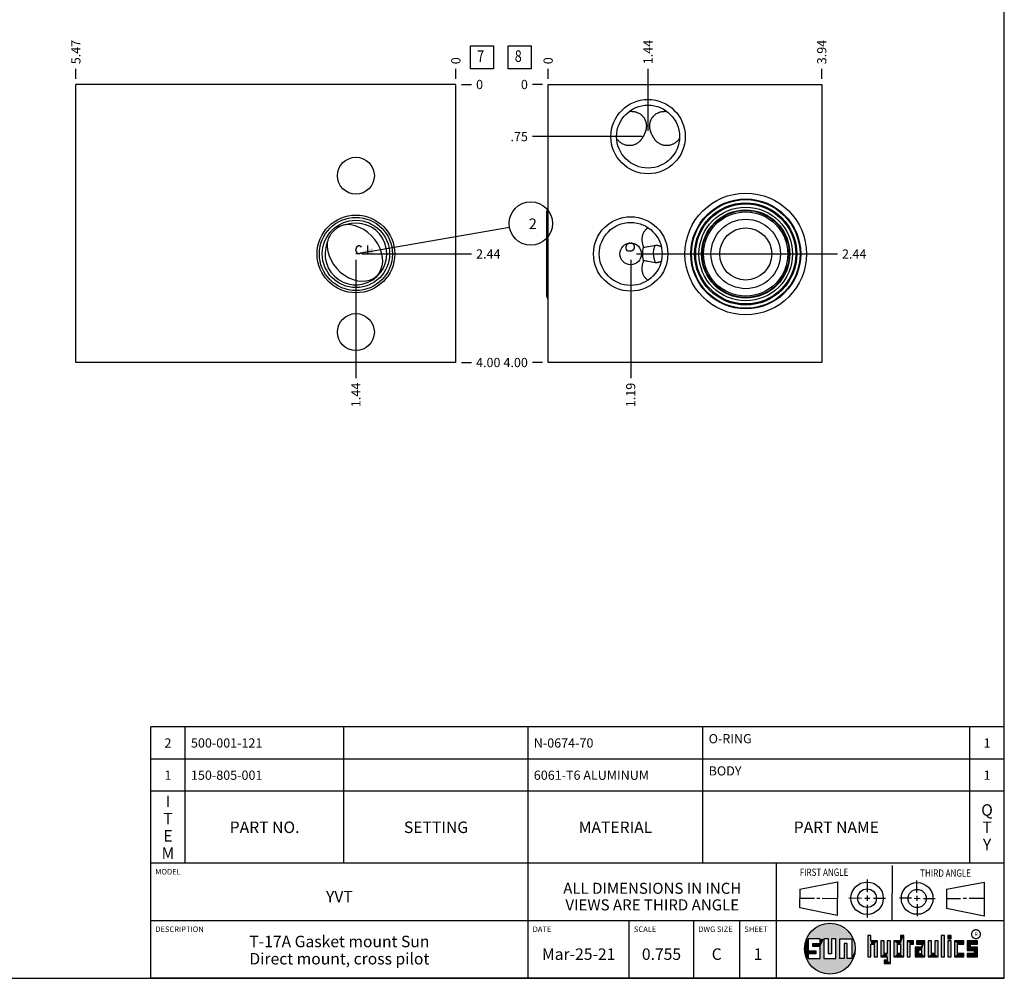
# Model space of a CAD drawing. Units: inches. Extents: x 0.3 to 21.7, y 0.3 to 16.7.
# Drawn here: x 11 to 21.7, y 0.3 to 10.7 of the extents above; entities that cross this region are included whole.
import ezdxf

# ---------------------------------------------------------------- set-up
doc = ezdxf.new("R2010")
doc.units = ezdxf.units.IN
doc.header["$LTSCALE"] = 1.21
doc.header["$MEASUREMENT"] = 0
doc.layers.get('0').update_dxf_attribs({"linetype": 'CONTINUOUS'})
doc.styles.get("Standard").update_dxf_attribs({"font": 'txt', "width": 0.8})
doc.styles.add('TEXTSTYLE_2', font='txt', dxfattribs={"width": 1.125})
doc.dimstyles.new('DIMSTYLE_1', dxfattribs={"dimtxt": 0.1, "dimasz": 0.1875, "dimexe": 0.125, "dimexo": 0.0625, "dimgap": 0.025, "dimtad": 0, "dimtih": 1, "dimtoh": 1, "dimlfac": 1.324659, "dimzin": 4, "dimdsep": 46, "dimtxsty": 'Standard', "dimblk": '_FILLED', "dimblk1": '_FILLED', "dimblk2": '_FILLED', "dimcen": 0.09, "dimadec": 0, "dimazin": 0, "dimtfac": 1, "dimtofl": 0, "dimtmove": 0, "dimatfit": 3, "dimldrblk": '_FILLED', "dimfxl": 1, "dimtolj": 1, "dimtzin": 4, "dimarcsym": 0})
doc.dimstyles.new('DIMSTYLE_2', dxfattribs={"dimtxt": 0.1, "dimasz": 0.1875, "dimexe": 0.125, "dimexo": 0.0625, "dimgap": 0.025, "dimtad": 0, "dimtih": 1, "dimtoh": 1, "dimdec": 0, "dimlfac": 1.324659, "dimzin": 4, "dimdsep": 46, "dimtxsty": 'Standard', "dimblk": '_FILLED', "dimblk1": '_FILLED', "dimblk2": '_FILLED', "dimcen": 0.09, "dimadec": 0, "dimazin": 0, "dimtfac": 1, "dimtdec": 0, "dimtofl": 0, "dimtmove": 0, "dimatfit": 3, "dimldrblk": '_FILLED', "dimfxl": 1, "dimtolj": 1, "dimtzin": 4, "dimarcsym": 0})
doc.dimstyles.get("Standard").update_dxf_attribs({"dimtxt": 0.1, "dimasz": 0.1875, "dimexe": 0.125, "dimexo": 0.0625, "dimgap": 0.09, "dimtad": 0, "dimtih": 1, "dimtoh": 1, "dimdec": 3, "dimzin": 4, "dimdsep": 46, "dimtxsty": 'Standard', "dimblk": '_FILLED', "dimblk1": '_FILLED', "dimblk2": '_FILLED', "dimcen": 0.09, "dimadec": 0, "dimazin": 0, "dimtp": 0.001, "dimtm": 0.001, "dimtfac": 1, "dimtdec": 3, "dimtofl": 0, "dimtmove": 0, "dimatfit": 3, "dimldrblk": '_FILLED', "dimfxl": 1, "dimtolj": 1, "dimtzin": 4, "dimarcsym": 0})

# ---------------------------------------------------------------- blocks, each defined once
blk = doc.blocks.new('SUN_FIRST_THIRD_ANGLE_BL0', base_point=(20.483, 1.228))
at = {"color": 7, "linetype": 'Continuous'}
for p, q in [((20.481, 1.528), (20.478, 0.929)), ((19.477, 1.271), (19.886, 1.35)), ((19.886, 1.35), (19.884, 0.984)), ((20.209, 1.375), (20.208, 1.237)), ((20.75, 1.233), (20.75, 1.363)), ((21.071, 1.269), (21.48, 1.344)), ((21.48, 1.344), (21.48, 0.977)), ((19.478, 1.065), (19.479, 1.271)), ((20.209, 1.201), (20.209, 1.142)), ((20.75, 1.198), (20.75, 1.142)), ((21.071, 1.269), (21.07, 1.061)), ((19.478, 1.172), (19.635, 1.171)), ((19.661, 1.171), (19.696, 1.171)), ((19.721, 1.17), (19.886, 1.169)), ((20.008, 1.174), (20.146, 1.173)), ((20.184, 1.172), (20.239, 1.171)), ((20.21, 1.1), (20.209, 0.963)), ((20.277, 1.171), (20.409, 1.17)), ((20.689, 1.17), (20.559, 1.17)), ((20.718, 1.17), (20.784, 1.167)), ((20.751, 1.105), (20.751, 0.975)), ((20.819, 1.168), (20.949, 1.168)), ((21.222, 1.165), (21.073, 1.165)), ((21.289, 1.168), (21.252, 1.168)), ((21.48, 1.168), (21.317, 1.168)), ((19.884, 0.984), (19.478, 1.065)), ((21.48, 0.977), (21.07, 1.061))]:
    blk.add_line(p, q, dxfattribs=at)
for centre, radius in [((20.208, 1.171), 0.176), ((20.752, 1.168), 0.172), ((20.208, 1.171), 0.101), ((20.752, 1.168), 0.0985)]:
    blk.add_circle(centre, radius, dxfattribs=at)
at = {"color": 2, "linetype": 'Continuous', "width": 0.8}
for s, p in [('FIRST ANGLE', (19.476, 1.413)), ('THIRD ANGLE', (20.785, 1.404))]:
    blk.add_text(s, height=0.08, dxfattribs=at).set_placement(p)
blk = doc.blocks.new('*D7')
at = {"color": 2, "linetype": 'Continuous'}
blk.add_line((11.61, 10.072), (11.61, 10.18), dxfattribs=at)
at = {"color": 2, "linetype": 'Continuous', "insert": (11.56, 10.23), "char_height": 0.1, "width": 0.32, "attachment_point": 1, "rotation": 90, "line_spacing_factor": 0.9}
blk.add_mtext('5.47', dxfattribs=at)
blk = doc.blocks.new('_FILLED')
at = {"color": 0, "linetype": 'ByBlock'}
blk.add_solid([(0, 0), (-1, 0.167), (-1, -0.167)], dxfattribs=at)
blk = doc.blocks.new('*D8')
at = {"color": 2, "linetype": 'Continuous'}
blk.add_line((15.739, 10.072), (15.739, 10.18), dxfattribs=at)
at = {"color": 2, "linetype": 'Continuous', "insert": (15.689, 10.23), "char_height": 0.1, "width": 0.08, "attachment_point": 1, "rotation": 90, "line_spacing_factor": 0.9}
blk.add_mtext('0', dxfattribs=at)
blk = doc.blocks.new('*D9')
at = {"color": 2, "linetype": 'Continuous'}
blk.add_line((15.801, 6.99), (15.909, 6.99), dxfattribs=at)
at = {"color": 2, "linetype": 'Continuous', "insert": (15.959, 7.04), "char_height": 0.1, "width": 0.32, "attachment_point": 1, "line_spacing_factor": 0.9}
blk.add_mtext('4.00', dxfattribs=at)
blk = doc.blocks.new('*D10')
at = {"color": 2, "linetype": 'Continuous'}
blk.add_line((15.801, 10.01), (15.909, 10.01), dxfattribs=at)
at = {"color": 2, "linetype": 'Continuous', "insert": (15.959, 10.06), "char_height": 0.1, "width": 0.08, "attachment_point": 1, "line_spacing_factor": 0.9}
blk.add_mtext('0', dxfattribs=at)
blk = doc.blocks.new('*D11')
at = {"color": 2, "linetype": 'Continuous'}
blk.add_line((14.653, 8.107), (14.653, 6.82), dxfattribs=at)
at = {"color": 2, "linetype": 'Continuous', "insert": (14.603, 6.77), "char_height": 0.1, "width": 0.32, "attachment_point": 3, "rotation": 90, "line_spacing_factor": 0.9}
blk.add_mtext('1.44', dxfattribs=at)
blk = doc.blocks.new('*D12')
at = {"color": 2, "linetype": 'Continuous'}
blk.add_line((14.716, 8.169), (15.909, 8.169), dxfattribs=at)
at = {"color": 2, "linetype": 'Continuous', "insert": (15.959, 8.219), "char_height": 0.1, "width": 0.32, "attachment_point": 1, "line_spacing_factor": 0.9}
blk.add_mtext('2.44', dxfattribs=at)
blk = doc.blocks.new('*D23')
at = {"color": 2, "linetype": 'Continuous'}
blk.add_line((19.715, 10.072), (19.715, 10.18), dxfattribs=at)
at = {"color": 2, "linetype": 'Continuous', "insert": (19.665, 10.23), "char_height": 0.1, "width": 0.32, "attachment_point": 1, "rotation": 90, "line_spacing_factor": 0.9}
blk.add_mtext('3.94', dxfattribs=at)
blk = doc.blocks.new('*D24')
at = {"color": 2, "linetype": 'Continuous'}
blk.add_line((16.742, 10.072), (16.742, 10.18), dxfattribs=at)
at = {"color": 2, "linetype": 'Continuous', "insert": (16.692, 10.23), "char_height": 0.1, "width": 0.08, "attachment_point": 1, "rotation": 90, "line_spacing_factor": 0.9}
blk.add_mtext('0', dxfattribs=at)
blk = doc.blocks.new('*D25')
at = {"color": 2, "linetype": 'Continuous'}
blk.add_line((16.68, 6.99), (16.572, 6.99), dxfattribs=at)
at = {"color": 2, "linetype": 'Continuous', "insert": (16.522, 7.04), "char_height": 0.1, "width": 0.32, "attachment_point": 3, "line_spacing_factor": 0.9}
blk.add_mtext('4.00', dxfattribs=at)
blk = doc.blocks.new('*D26')
at = {"color": 2, "linetype": 'Continuous'}
blk.add_line((16.68, 10.01), (16.572, 10.01), dxfattribs=at)
at = {"color": 2, "linetype": 'Continuous', "insert": (16.522, 10.06), "char_height": 0.1, "width": 0.08, "attachment_point": 3, "line_spacing_factor": 0.9}
blk.add_mtext('0', dxfattribs=at)
blk = doc.blocks.new('*D27')
at = {"color": 2, "linetype": 'Continuous'}
blk.add_line((17.828, 9.506), (17.828, 10.18), dxfattribs=at)
at = {"color": 2, "linetype": 'Continuous', "insert": (17.778, 10.23), "char_height": 0.1, "width": 0.32, "attachment_point": 1, "rotation": 90, "line_spacing_factor": 0.9}
blk.add_mtext('1.44', dxfattribs=at)
blk = doc.blocks.new('*D28')
at = {"color": 2, "linetype": 'Continuous'}
blk.add_line((17.765, 9.444), (16.572, 9.444), dxfattribs=at)
at = {"color": 2, "linetype": 'Continuous', "insert": (16.522, 9.494), "char_height": 0.1, "width": 0.24, "attachment_point": 3, "line_spacing_factor": 0.9}
blk.add_mtext('.75', dxfattribs=at)
blk = doc.blocks.new('*D29')
at = {"color": 2, "linetype": 'Continuous'}
blk.add_line((17.639, 8.107), (17.639, 6.82), dxfattribs=at)
at = {"color": 2, "linetype": 'Continuous', "insert": (17.589, 6.77), "char_height": 0.1, "width": 0.32, "attachment_point": 3, "rotation": 90, "line_spacing_factor": 0.9}
blk.add_mtext('1.19', dxfattribs=at)
blk = doc.blocks.new('*D30')
at = {"color": 2, "linetype": 'Continuous'}
blk.add_line((17.701, 8.169), (19.885, 8.169), dxfattribs=at)
at = {"color": 2, "linetype": 'Continuous', "insert": (19.935, 8.219), "char_height": 0.1, "width": 0.32, "attachment_point": 1, "line_spacing_factor": 0.9}
blk.add_mtext('2.44', dxfattribs=at)
blk = doc.blocks.new('*T42')
at = {"color": 2, "linetype": 'Continuous'}
for p, q in [((9.275, 1.481), (0, 1.481)), ((0, 0), (0, 1.481)), ((0.375, 0), (0.375, 1.481)), ((2.1, 0), (2.1, 1.481)), ((4.1, 0), (4.1, 1.481)), ((6, 0), (6, 1.481)), ((8.9, 0), (8.9, 1.481)), ((9.275, 0), (9.275, 1.481)), ((9.275, 1.131), (0, 1.131)), ((9.275, 0.781), (0, 0.781)), ((9.275, 0), (0, 0))]:
    blk.add_line(p, q, dxfattribs=at)
at = {"color": 2, "linetype": 'Continuous', "line_spacing_factor": 0.9}
for s, insert, char_height, width, attachment_point in [('O-RING', (6.0625, 1.402875), 0.1, 0.96, 1), ('2', (0.1875, 1.356), 0.1, 0.16, 2), ('500-001-121', (0.4375, 1.356), 0.1, 1.76, 1), ('N-0674-70', (4.1625, 1.356), 0.1, 1.44, 1), ('1', (9.0875, 1.356), 0.1, 0.16, 2), ('1', (0.1875, 1.006), 0.1, 0.16, 2), ('150-805-001', (0.4375, 1.006), 0.1, 1.76, 1), ('6061-T6 ALUMINUM', (4.1625, 1.006), 0.1, 2.56, 1), ('BODY', (6.0625, 1.052875), 0.1, 0.64, 1), ('1', (9.0875, 1.006), 0.1, 0.16, 2), ('I\\PT\\PE\\PM', (0.1875, 0.73425), 0.125, 0.2, 2), ('Q\\PT\\PY', (9.0875, 0.6405), 0.125, 0.2, 2), ('PART NO.', (1.2375, 0.453), 0.125, 1.6, 2), ('SETTING', (3.1, 0.453), 0.125, 1.4, 2), ('MATERIAL', (5.05, 0.453), 0.125, 1.6, 2), ('PART NAME', (7.45, 0.453), 0.125, 1.8, 2)]:
    blk.add_mtext(s, dxfattribs=dict(at, insert=insert, char_height=char_height, width=width, attachment_point=attachment_point))
blk = doc.blocks.new('*T43')
at = {"color": 2, "linetype": 'Continuous'}
for p, q in [((9.275, 1.25), (0, 1.25)), ((0, 0), (0, 1.25)), ((4.1, 0), (4.1, 1.25)), ((6.8, 0), (6.8, 1.25)), ((9.275, 0), (9.275, 1.25)), ((9.275, 0.625), (0, 0.625)), ((5.2, 0), (5.2, 0.625)), ((5.9, 0), (5.9, 0.625)), ((6.4, 0), (6.4, 0.625)), ((9.275, 0), (0, 0))]:
    blk.add_line(p, q, dxfattribs=at)
at = {"color": 2, "linetype": 'Continuous', "line_spacing_factor": 0.9}
for s, insert, char_height, width, attachment_point in [('MODEL', (0.05, 1.1875), 0.06, 0.48, 1), ('ALL DIMENSIONS IN INCH\\PVIEWS ARE THIRD ANGLE', (5.45, 1.0375), 0.12, 4.224, 2), ('YVT', (2.05, 0.95), 0.125, 0.6, 2), ('DESCRIPTION', (0.05, 0.5625), 0.06, 1.056, 1), ('DATE', (4.15, 0.5625), 0.06, 0.384, 1), ('SCALE', (5.25, 0.5625), 0.06, 0.48, 1), ('DWG SIZE', (5.95, 0.5625), 0.06, 0.768, 1), ('SHEET', (6.45, 0.5625), 0.06, 0.48, 1), ('T-17A Gasket mount Sun\\PDirect mount, cross pilot', (2.05, 0.4625), 0.125, 5, 2), ('Mar-25-21', (4.65, 0.325), 0.125, 1.8, 2), ('0.755', (5.55, 0.325), 0.125, 1, 2), ('C', (6.15, 0.325), 0.125, 0.2, 2), ('1', (6.6, 0.325), 0.125, 0.2, 2)]:
    blk.add_mtext(s, dxfattribs=dict(at, insert=insert, char_height=char_height, width=width, attachment_point=attachment_point))
blk = doc.blocks.new('SUN_FACENUMBER_BL3', base_point=(16.023, 10.306))
at = {"color": 2, "linetype": 'Continuous'}
for p, q in [((15.898, 10.431), (16.148, 10.431)), ((15.898, 10.181), (15.898, 10.431)), ((16.148, 10.431), (16.148, 10.181)), ((16.148, 10.181), (15.898, 10.181))]:
    blk.add_line(p, q, dxfattribs=at)
at = {"color": 2, "linetype": 'Continuous', "width": 0.8}
blk.add_text('7', height=0.125, dxfattribs=at).set_placement((15.971, 10.256))
blk = doc.blocks.new('SUN_NBOMBALLOON_BL4', base_point=(16.553, 8.5))
at = {"color": 2, "linetype": 'Continuous'}
blk.add_circle((16.553, 8.5), 0.236, dxfattribs=at)
at = {"color": 2, "linetype": 'Continuous', "insert": (16.532, 8.555), "char_height": 0.115, "width": 0.092, "attachment_point": 1, "line_spacing_factor": 0.9}
blk.add_mtext('2', dxfattribs=at)
blk = doc.blocks.new('SUN_FACENUMBER_BL7', base_point=(16.432, 10.306))
at = {"color": 2, "linetype": 'Continuous'}
for p, q in [((16.307, 10.431), (16.557, 10.431)), ((16.307, 10.181), (16.307, 10.431)), ((16.557, 10.431), (16.557, 10.181)), ((16.557, 10.181), (16.307, 10.181))]:
    blk.add_line(p, q, dxfattribs=at)
at = {"color": 2, "linetype": 'Continuous', "width": 0.8}
blk.add_text('8', height=0.125, dxfattribs=at).set_placement((16.38, 10.256))

msp = doc.modelspace()

# ---------------------------------------------------------------- linework, layer by layer
at = {"color": 7, "linetype": 'Continuous'}
for p, q in [((21.6988, 0.3013), (21.6988, 16.6988)), ((11.6104, 6.9902), (11.6104, 10.0098)), ((15.739, 10.0098), (11.6104, 10.0098)), ((15.739, 6.9902), (15.739, 10.0098)), ((16.742, 6.9902), (16.742, 10.0098)), ((16.742, 10.0098), (19.7149, 10.0098)), ((19.7149, 10.0098), (19.7149, 6.9902)), ((17.6219, 9.7168), (17.6222, 9.7169)), ((18.033, 9.7169), (18.0333, 9.7168)), ((17.4862, 9.4254), (17.4861, 9.4255)), ((18.1691, 9.4255), (18.169, 9.4254)), ((16.7284, 7.7085), (16.7284, 8.6302)), ((17.8296, 8.4532), (17.8294, 8.4531)), ((17.8282, 7.8848), (17.8283, 7.8847)), ((15.739, 6.9902), (11.6104, 6.9902)), ((19.7149, 6.9902), (16.742, 6.9902)), ((20.2499, 0.7664), (20.2144, 0.7664)), ((20.2144, 0.7664), (20.2144, 0.5342)), ((20.2499, 0.7075), (20.2499, 0.7664)), ((20.6064, 0.7664), (20.5709, 0.7664)), ((20.5709, 0.7664), (20.5709, 0.7075)), ((20.6064, 0.5342), (20.6064, 0.7664)), ((21.0499, 0.7664), (21.0144, 0.7664)), ((21.0144, 0.7664), (21.0144, 0.5342)), ((21.0499, 0.5342), (21.0499, 0.7664)), ((21.1209, 0.7664), (21.0854, 0.7664)), ((21.0854, 0.7664), (21.0854, 0.7309)), ((21.1209, 0.7309), (21.1209, 0.7664)), ((19.6996, 0.7282), (19.5686, 0.7282)), ((19.5686, 0.7282), (19.5686, 0.598)), ((19.6172, 0.6801), (19.6996, 0.6801)), ((19.6172, 0.6469), (19.6172, 0.6801)), ((19.6996, 0.6469), (19.6172, 0.6469)), ((19.6996, 0.6801), (19.6996, 0.7282)), ((19.6996, 0.517), (19.6996, 0.6469)), ((19.7867, 0.7282), (19.7382, 0.7282)), ((19.7382, 0.7282), (19.7382, 0.517)), ((19.7867, 0.5656), (19.7867, 0.7282)), ((19.8692, 0.7282), (19.8199, 0.7282)), ((19.8199, 0.7282), (19.8199, 0.5656)), ((19.8692, 0.517), (19.8692, 0.7282)), ((19.9097, 0.7282), (20.0407, 0.7282)), ((19.9097, 0.7282), (19.9097, 0.517)), ((19.9921, 0.6796), (19.9589, 0.6796)), ((19.9589, 0.6796), (19.9589, 0.517)), ((19.9921, 0.517), (19.9921, 0.6796)), ((20.0407, 0.7282), (20.0407, 0.517)), ((20.321, 0.7075), (20.2499, 0.7075)), ((20.2499, 0.672), (20.2855, 0.672)), ((20.2499, 0.5342), (20.2499, 0.672)), ((20.2855, 0.672), (20.2855, 0.5342)), ((20.321, 0.5342), (20.321, 0.7075)), ((20.392, 0.7075), (20.3565, 0.7075)), ((20.3565, 0.7075), (20.3565, 0.5342)), ((20.392, 0.5698), (20.392, 0.7075)), ((20.463, 0.7075), (20.4275, 0.7075)), ((20.4275, 0.7075), (20.4275, 0.5698)), ((20.463, 0.4638), (20.463, 0.7075)), ((20.5709, 0.7075), (20.4999, 0.7075)), ((20.4999, 0.7075), (20.4999, 0.5342)), ((20.5354, 0.672), (20.5709, 0.672)), ((20.5354, 0.672), (20.5354, 0.5698)), ((20.5709, 0.672), (20.5709, 0.5698)), ((20.713, 0.7075), (20.6419, 0.7075)), ((20.6419, 0.7075), (20.6419, 0.5342)), ((20.6775, 0.672), (20.713, 0.672)), ((20.6775, 0.5342), (20.6775, 0.672)), ((20.713, 0.672), (20.713, 0.7075)), ((20.8368, 0.7075), (20.746, 0.7075)), ((20.746, 0.7075), (20.746, 0.672)), ((20.746, 0.672), (20.8013, 0.672)), ((20.8013, 0.672), (20.8013, 0.6408)), ((20.8368, 0.5342), (20.8368, 0.7075)), ((20.9078, 0.7075), (20.8723, 0.7075)), ((20.8723, 0.7075), (20.8723, 0.5342)), ((20.9078, 0.5698), (20.9078, 0.7075)), ((20.9789, 0.7075), (20.9433, 0.7075)), ((20.9433, 0.7075), (20.9433, 0.5698)), ((20.9789, 0.5342), (20.9789, 0.7075)), ((21.0854, 0.7309), (21.1209, 0.7309)), ((21.1209, 0.7075), (21.0854, 0.7075)), ((21.0854, 0.7075), (21.0854, 0.5342)), ((21.1209, 0.5342), (21.1209, 0.7075)), ((21.2587, 0.7075), (21.1564, 0.7075)), ((21.1564, 0.7075), (21.1564, 0.5342)), ((21.1919, 0.672), (21.2587, 0.672)), ((21.1919, 0.5698), (21.1919, 0.672)), ((21.2587, 0.672), (21.2587, 0.7075)), ((21.4068, 0.7075), (21.2943, 0.7075)), ((21.2943, 0.7075), (21.2943, 0.6031)), ((21.3298, 0.672), (21.4068, 0.672)), ((21.3298, 0.6386), (21.3298, 0.672)), ((21.4068, 0.672), (21.4068, 0.7075)), ((19.5686, 0.598), (19.651, 0.598)), ((19.651, 0.5657), (19.5686, 0.5657)), ((19.5686, 0.5657), (19.5686, 0.517)), ((19.651, 0.598), (19.651, 0.5657)), ((19.8199, 0.5656), (19.7867, 0.5656)), ((20.4275, 0.5698), (20.392, 0.5698)), ((20.5709, 0.5698), (20.5354, 0.5698)), ((20.8013, 0.6408), (20.7303, 0.6408)), ((20.7303, 0.6408), (20.7303, 0.5342)), ((20.8013, 0.6053), (20.7658, 0.6053)), ((20.7658, 0.6053), (20.7658, 0.5698)), ((20.7658, 0.5698), (20.8013, 0.5698)), ((20.8013, 0.5698), (20.8013, 0.6053)), ((20.9433, 0.5698), (20.9078, 0.5698)), ((21.2587, 0.5698), (21.1919, 0.5698)), ((21.2587, 0.5342), (21.2587, 0.5698)), ((21.2943, 0.6031), (21.3712, 0.6031)), ((21.3712, 0.5698), (21.2943, 0.5698)), ((21.2943, 0.5698), (21.2943, 0.5342)), ((21.4068, 0.6386), (21.3298, 0.6386)), ((21.3712, 0.6031), (21.3712, 0.5698)), ((21.4068, 0.5342), (21.4068, 0.6386)), ((19.5686, 0.517), (19.6996, 0.517)), ((19.7382, 0.517), (19.8692, 0.517)), ((19.9589, 0.517), (19.9097, 0.517)), ((20.0407, 0.517), (19.9921, 0.517)), ((20.2144, 0.5342), (20.2499, 0.5342)), ((20.2855, 0.5342), (20.321, 0.5342)), ((20.3565, 0.5342), (20.4275, 0.5342)), ((20.4275, 0.4987), (20.3942, 0.4987)), ((20.3942, 0.4987), (20.3942, 0.4632)), ((20.3942, 0.4632), (20.463, 0.4638)), ((20.4275, 0.5342), (20.4275, 0.4987)), ((20.4999, 0.5342), (20.6064, 0.5342)), ((20.6419, 0.5342), (20.6775, 0.5342)), ((20.7303, 0.5342), (20.8368, 0.5342)), ((20.8723, 0.5342), (20.9789, 0.5342)), ((21.0144, 0.5342), (21.0499, 0.5342)), ((21.0854, 0.5342), (21.1209, 0.5342)), ((21.1564, 0.5342), (21.2587, 0.5342)), ((21.2943, 0.5342), (21.4068, 0.5342)), ((0.3013, 0.3013), (21.6988, 0.3013))]:
    msp.add_line(p, q, dxfattribs=at)
at = {"color": 4, "linetype": 'Continuous'}
for p, q in [((14.6591, 8.2373), (14.6704, 8.2524)), ((14.6704, 8.2524), (14.6817, 8.2599)), ((14.6817, 8.2599), (14.6931, 8.2599)), ((14.6931, 8.2599), (14.7044, 8.2524)), ((14.7044, 8.2524), (14.71, 8.2448)), ((14.778, 8.2599), (14.778, 8.1693)), ((14.6534, 8.2146), (14.6591, 8.2373)), ((14.6591, 8.192), (14.6534, 8.2146)), ((14.6704, 8.1769), (14.6591, 8.192)), ((14.6817, 8.1693), (14.6704, 8.1769)), ((14.6931, 8.1693), (14.6817, 8.1693)), ((14.7044, 8.1769), (14.6931, 8.1693)), ((14.71, 8.1844), (14.7044, 8.1769))]:
    msp.add_line(p, q, dxfattribs=at)
at = {"color": 2, "linetype": 'Continuous', "const_width": 0.0141}
msp.add_lwpolyline([(21.3428, 0.7802, 1), (21.439, 0.7802, 1)], format="xyb", close=True, dxfattribs=at)
at = {"color": 7, "linetype": 'Continuous'}
for centre, radius in [((17.8276, 9.4436), 0.4039), ((17.8276, 9.4436), 0.342), ((14.6534, 9.0194), 0.2004), ((18.889, 8.1693), 0.6605), ((18.889, 8.1693), 0.5972), ((18.889, 8.1693), 0.5903), ((18.889, 8.1693), 0.5549), ((18.889, 8.1693), 0.5435), ((18.889, 8.1693), 0.5084), ((14.6534, 8.1693), 0.422), ((14.6534, 8.1693), 0.3975), ((17.6389, 8.1693), 0.4039), ((18.889, 8.1693), 0.4794), ((18.889, 8.1693), 0.4726), ((18.889, 8.1693), 0.4575), ((14.6534, 8.1693), 0.3655), ((17.6389, 8.1693), 0.342), ((18.889, 8.1693), 0.3775), ((18.889, 8.1693), 0.2831), ((17.6389, 8.1693), 0.1178), ((14.6534, 7.3208), 0.2004), ((19.8037, 0.6226), 0.2758)]:
    msp.add_circle(centre, radius, dxfattribs=at)
for centre, radius, start, end in [((14.6534, 8.1693), 0.3352, 158.20545, 107.96139), ((17.637, 8.2418), 0.0455, 80.04372, 83.54727), ((16.8514, 14.2728), 6.101, 278.73985, 279.26711), ((15.7738, 20.8754), 12.791, 279.26843, 279.6024), ((16.8277, 1.9381), 6.2304, 80.73847, 81.22079), ((15.7271, -4.8006), 13.0583, 80.38679, 80.731)]:
    msp.add_arc(centre, radius, start, end, dxfattribs=at)
for centre, major_axis, ratio, start_param, end_param in [((16.7673, 8.6302), (0, 0.0389), 1, 0.709051, 1.5707963), ((14.6426, 8.1807), (-0.2347, 0.2517), 0.7547096, 0.5811369, 5.704246), ((16.7673, 7.7085), (-0.0389, 0), 1, 0, 0.8617454)]:
    msp.add_ellipse(centre, major_axis=major_axis, ratio=ratio, start_param=start_param, end_param=end_param, dxfattribs=at)
for points, knots in [([(17.6222, 9.7169), (17.6263, 9.7174), (17.6346, 9.7183), (17.6471, 9.7187), (17.6595, 9.7182), (17.6718, 9.7168), (17.6839, 9.7146), (17.6957, 9.7115), (17.7072, 9.7076), (17.7146, 9.7045), (17.7183, 9.7028)], [0, 0, 0, 0, 0.1274742, 0.2542861, 0.3804086, 0.5058185, 0.6304958, 0.7544251, 0.877595, 1, 1, 1, 1]), ([(17.7183, 9.7028), (17.7237, 9.7003), (17.7341, 9.6947), (17.7463, 9.6864), (17.7554, 9.6789), (17.7618, 9.6731), (17.7679, 9.6668), (17.7736, 9.6603), (17.7789, 9.6535), (17.7839, 9.6465), (17.7884, 9.6392), (17.7924, 9.6317), (17.7961, 9.624), (17.7993, 9.6161), (17.802, 9.6081), (17.8044, 9.6), (17.8062, 9.5918), (17.8077, 9.5834), (17.8087, 9.5751), (17.8092, 9.5666), (17.8094, 9.5582), (17.8091, 9.5497), (17.8083, 9.5412), (17.8072, 9.5327), (17.8057, 9.5242), (17.8037, 9.5157), (17.8014, 9.5072), (17.7987, 9.4987), (17.7956, 9.49), (17.7921, 9.4813), (17.7884, 9.4726), (17.7857, 9.4667), (17.7843, 9.4638)], [0, 0, 0, 0, 0.0638179, 0.1270454, 0.1584556, 0.1897268, 0.2208634, 0.2518706, 0.2827547, 0.3135226, 0.3441824, 0.3747429, 0.4052141, 0.4356071, 0.4659338, 0.4962079, 0.5264443, 0.5566599, 0.5868741, 0.617109, 0.6473912, 0.6777525, 0.7082317, 0.7388769, 0.7697487, 0.8009247, 0.8325036, 0.8646072, 0.8973708, 0.9309049, 0.9652002, 1, 1, 1, 1]), ([(17.8708, 9.4638), (17.8695, 9.4667), (17.8668, 9.4726), (17.8631, 9.4813), (17.8596, 9.49), (17.8565, 9.4987), (17.8538, 9.5072), (17.8515, 9.5157), (17.8495, 9.5242), (17.848, 9.5327), (17.8468, 9.5412), (17.8461, 9.5497), (17.8458, 9.5582), (17.8459, 9.5666), (17.8465, 9.5751), (17.8475, 9.5834), (17.8489, 9.5918), (17.8508, 9.6), (17.8531, 9.6081), (17.8559, 9.6161), (17.8591, 9.624), (17.8628, 9.6317), (17.8668, 9.6392), (17.8713, 9.6465), (17.8762, 9.6535), (17.8816, 9.6603), (17.8873, 9.6668), (17.8933, 9.6731), (17.8998, 9.6789), (17.9089, 9.6864), (17.9211, 9.6947), (17.9315, 9.7003), (17.9369, 9.7028)], [0, 0, 0, 0, 0.0348005, 0.0690964, 0.102631, 0.1353948, 0.1674983, 0.1990773, 0.2302532, 0.2611249, 0.2917699, 0.3222489, 0.35261, 0.382892, 0.4131265, 0.4433404, 0.4735558, 0.5037918, 0.5340656, 0.5643923, 0.5947851, 0.6252563, 0.6558169, 0.6864767, 0.7172447, 0.7481289, 0.7791362, 0.8102728, 0.8415441, 0.8729544, 0.936182, 1, 1, 1, 1]), ([(17.9369, 9.7028), (17.9405, 9.7045), (17.948, 9.7076), (17.9595, 9.7115), (17.9713, 9.7146), (17.9834, 9.7168), (17.9956, 9.7182), (18.0081, 9.7187), (18.0205, 9.7183), (18.0288, 9.7174), (18.033, 9.7169)], [0, 0, 0, 0, 0.122405, 0.2455749, 0.3695042, 0.4941815, 0.6195915, 0.7457139, 0.8725258, 1, 1, 1, 1]), ([(17.5588, 9.3607), (17.5551, 9.3624), (17.5479, 9.3661), (17.5376, 9.3724), (17.5276, 9.3795), (17.5181, 9.3873), (17.5092, 9.3959), (17.5008, 9.4051), (17.4931, 9.4149), (17.4884, 9.4218), (17.4862, 9.4254)], [0, 0, 0, 0, 0.1224033, 0.2455722, 0.369501, 0.4941783, 0.6195887, 0.7457118, 0.872525, 1, 1, 1, 1]), ([(17.7743, 9.4436), (17.773, 9.4411), (17.7702, 9.4361), (17.7659, 9.4289), (17.7614, 9.4219), (17.7567, 9.4152), (17.7519, 9.4087), (17.7468, 9.4026), (17.7415, 9.3967), (17.7359, 9.391), (17.7301, 9.3857), (17.7222, 9.379), (17.7116, 9.3713), (17.6981, 9.3633), (17.6839, 9.3567), (17.669, 9.3515), (17.6536, 9.3479), (17.6378, 9.3459), (17.6218, 9.3455), (17.6057, 9.3467), (17.5897, 9.3497), (17.5739, 9.3542), (17.5638, 9.3584), (17.5588, 9.3607)], [0, 0, 0, 0, 0.0335656, 0.0664311, 0.0987047, 0.1305036, 0.1619316, 0.1930738, 0.2239982, 0.2547592, 0.2854001, 0.3159565, 0.3769112, 0.4378252, 0.4988369, 0.5600543, 0.6215645, 0.6834403, 0.7457418, 0.8085171, 0.8718027, 0.9356249, 1, 1, 1, 1]), ([(17.7843, 9.4638), (17.7835, 9.462), (17.7819, 9.4586), (17.7786, 9.4519), (17.7761, 9.4469), (17.7743, 9.4436)], [0, 0, 0, 0, 0.2530714, 0.5047529, 1, 1, 1, 1]), ([(17.8809, 9.4436), (17.8791, 9.4469), (17.8766, 9.4519), (17.8733, 9.4586), (17.8716, 9.462), (17.8708, 9.4638)], [0, 0, 0, 0, 0.4952471, 0.7469285, 1, 1, 1, 1]), ([(18.0964, 9.3607), (18.0914, 9.3584), (18.0812, 9.3542), (18.0655, 9.3497), (18.0495, 9.3467), (18.0334, 9.3455), (18.0174, 9.3459), (18.0016, 9.3479), (17.9862, 9.3515), (17.9713, 9.3567), (17.9571, 9.3633), (17.9436, 9.3713), (17.933, 9.379), (17.925, 9.3857), (17.9193, 9.391), (17.9137, 9.3967), (17.9084, 9.4026), (17.9033, 9.4087), (17.8984, 9.4152), (17.8938, 9.4219), (17.8893, 9.4289), (17.885, 9.4361), (17.8822, 9.4411), (17.8809, 9.4436)], [0, 0, 0, 0, 0.0643752, 0.1281973, 0.1914829, 0.2542582, 0.3165598, 0.3784355, 0.4399457, 0.5011631, 0.5621747, 0.6230888, 0.6840435, 0.7145999, 0.7452408, 0.7760018, 0.8069262, 0.8380684, 0.8694964, 0.9012953, 0.9335689, 0.9664344, 1, 1, 1, 1]), ([(18.169, 9.4254), (18.1668, 9.4218), (18.1621, 9.4149), (18.1543, 9.4051), (18.146, 9.3959), (18.137, 9.3873), (18.1276, 9.3795), (18.1176, 9.3724), (18.1072, 9.3661), (18.1001, 9.3624), (18.0964, 9.3607)], [0, 0, 0, 0, 0.127475, 0.2542882, 0.3804113, 0.5058217, 0.630499, 0.7544278, 0.8775967, 1, 1, 1, 1]), ([(14.5501, 8.4882), (14.5439, 8.4874), (14.5315, 8.4851), (14.5133, 8.4804), (14.4954, 8.4743), (14.478, 8.4668), (14.4612, 8.4581), (14.4451, 8.448), (14.4298, 8.4368), (14.4202, 8.4285), (14.4155, 8.4242)], [0, 0, 0, 0, 0.1241261, 0.2485651, 0.3732983, 0.4982938, 0.6235123, 0.7489068, 0.8744214, 1, 1, 1, 1]), ([(17.8294, 8.4531), (17.8253, 8.4507), (17.8173, 8.4454), (17.8061, 8.4363), (17.7961, 8.4261), (17.7871, 8.415), (17.7794, 8.4031), (17.773, 8.3904), (17.7679, 8.377), (17.7642, 8.3631), (17.7618, 8.3488), (17.7608, 8.3341), (17.761, 8.3192), (17.7624, 8.304), (17.7649, 8.2887), (17.7685, 8.2733), (17.773, 8.2579), (17.7766, 8.2477), (17.7785, 8.2427)], [0, 0, 0, 0, 0.0609736, 0.1215036, 0.1816733, 0.2415891, 0.3013843, 0.3612169, 0.4212668, 0.4817305, 0.5428132, 0.6047189, 0.667636, 0.7317192, 0.7970637, 0.8636713, 0.9314123, 1, 1, 1, 1]), ([(14.4155, 8.4242), (14.4109, 8.4198), (14.4019, 8.4108), (14.3896, 8.3962), (14.3784, 8.3808), (14.3685, 8.3645), (14.3598, 8.3476), (14.3525, 8.3301), (14.3466, 8.3122), (14.3435, 8.3), (14.3422, 8.2938)], [0, 0, 0, 0, 0.1255763, 0.2510899, 0.3764842, 0.5017033, 0.6266995, 0.7514334, 0.8758731, 1, 1, 1, 1]), ([(17.5863, 8.2467), (17.5856, 8.2438), (17.5849, 8.2394), (17.5849, 8.2343), (17.5851, 8.2314), (17.5855, 8.2285), (17.5863, 8.225), (17.5876, 8.2217), (17.5888, 8.2191), (17.5898, 8.2173), (17.591, 8.2156), (17.5923, 8.2139), (17.5937, 8.2124), (17.5952, 8.211), (17.5969, 8.2097), (17.5986, 8.2085), (17.6004, 8.2074), (17.6029, 8.2061), (17.6062, 8.2048), (17.6104, 8.2037), (17.6148, 8.203), (17.6193, 8.2026), (17.6224, 8.2025), (17.6239, 8.2025)], [0, 0, 0, 0, 0.1282926, 0.1916243, 0.2230619, 0.2543339, 0.3163463, 0.3776948, 0.4081554, 0.4384811, 0.4686926, 0.4988173, 0.5288877, 0.5589421, 0.5890226, 0.6191736, 0.6494407, 0.6798681, 0.7413417, 0.8039221, 0.8678269, 0.9331824, 1, 1, 1, 1]), ([(17.6289, 8.2866), (17.6276, 8.2864), (17.625, 8.2859), (17.6212, 8.2847), (17.6175, 8.2833), (17.6128, 8.2811), (17.6073, 8.2776), (17.6013, 8.2726), (17.5962, 8.2669), (17.5918, 8.2606), (17.5885, 8.2539), (17.5869, 8.2491), (17.5863, 8.2467)], [0, 0, 0, 0, 0.0642493, 0.1283676, 0.1923227, 0.2560883, 0.3828733, 0.5086717, 0.6333829, 0.7569162, 0.8791679, 1, 1, 1, 1]), ([(17.6803, 8.2335), (17.6806, 8.2348), (17.6811, 8.2376), (17.6815, 8.2418), (17.6815, 8.246), (17.681, 8.2503), (17.6801, 8.2545), (17.6787, 8.2587), (17.677, 8.2628), (17.6748, 8.2667), (17.6722, 8.2703), (17.6692, 8.2738), (17.6659, 8.2769), (17.6622, 8.2797), (17.6582, 8.2821), (17.6547, 8.2838), (17.6518, 8.2849), (17.6488, 8.2858), (17.6464, 8.2864), (17.6449, 8.2866)], [0, 0, 0, 0, 0.0584596, 0.1173807, 0.1768069, 0.2367712, 0.2972978, 0.3584046, 0.4201041, 0.4824029, 0.5453005, 0.6087876, 0.6728436, 0.7374346, 0.8025121, 0.8680142, 0.9009112, 0.9338869, 1, 1, 1, 1]), ([(17.7702, 8.1693), (17.7702, 8.1725), (17.7702, 8.1788), (17.7706, 8.1883), (17.7712, 8.1977), (17.7721, 8.2069), (17.7732, 8.2161), (17.7751, 8.228), (17.777, 8.2369), (17.7785, 8.2427)], [0, 0, 0, 0, 0.1283176, 0.2562338, 0.3833857, 0.5094748, 0.6342838, 0.7576782, 1, 1, 1, 1]), ([(17.8856, 8.1693), (17.8856, 8.1776), (17.8865, 8.194), (17.8907, 8.2182), (17.8975, 8.2416), (17.9039, 8.2565), (17.9075, 8.2637)], [0, 0, 0, 0, 0.2525833, 0.5040963, 0.7535317, 1, 1, 1, 1]), ([(17.9075, 8.2637), (17.9097, 8.264), (17.9144, 8.2645), (17.9216, 8.2643), (17.9291, 8.2634), (17.9369, 8.2617), (17.9451, 8.2594), (17.9535, 8.2565), (17.9623, 8.253), (17.9682, 8.2505), (17.9712, 8.2492)], [0, 0, 0, 0, 0.1032193, 0.2113625, 0.3254668, 0.4462345, 0.5740526, 0.7090413, 0.8511089, 1, 1, 1, 1]), ([(17.6239, 8.2025), (17.6255, 8.2025), (17.6286, 8.2026), (17.6333, 8.2029), (17.638, 8.2033), (17.6426, 8.2039), (17.6472, 8.2047), (17.6516, 8.2057), (17.6559, 8.2071), (17.6599, 8.2087), (17.6636, 8.2107), (17.6671, 8.2131), (17.6703, 8.2158), (17.6731, 8.2188), (17.6755, 8.2221), (17.6775, 8.2257), (17.6791, 8.2295), (17.6799, 8.2321), (17.6803, 8.2335)], [0, 0, 0, 0, 0.0664421, 0.1337836, 0.2014701, 0.2688314, 0.3352521, 0.4003182, 0.4638688, 0.5259593, 0.5867906, 0.6466411, 0.7058118, 0.7645878, 0.8232162, 0.8818974, 0.9407867, 1, 1, 1, 1]), ([(17.7786, 8.0955), (17.7771, 8.1013), (17.7752, 8.1102), (17.7733, 8.1222), (17.7721, 8.1315), (17.7712, 8.1408), (17.7706, 8.1503), (17.7702, 8.1598), (17.7702, 8.1662), (17.7702, 8.1693)], [0, 0, 0, 0, 0.2422353, 0.3656066, 0.4904087, 0.6165077, 0.743685, 0.8716382, 1, 1, 1, 1]), ([(17.8856, 8.1693), (17.8856, 8.1652), (17.8858, 8.1569), (17.8869, 8.1445), (17.8887, 8.1323), (17.8911, 8.1201), (17.8943, 8.1082), (17.8981, 8.0966), (17.9026, 8.0853), (17.906, 8.078), (17.9078, 8.0744)], [0, 0, 0, 0, 0.1263771, 0.2526172, 0.3785855, 0.5041507, 0.6291876, 0.7535784, 0.8772149, 1, 1, 1, 1]), ([(17.7786, 8.0955), (17.7767, 8.0904), (17.7731, 8.0802), (17.7685, 8.0649), (17.7648, 8.0495), (17.7622, 8.0342), (17.7607, 8.0191), (17.7604, 8.0042), (17.7614, 7.9895), (17.7637, 7.9752), (17.7673, 7.9612), (17.7723, 7.9479), (17.7786, 7.9351), (17.7862, 7.9231), (17.795, 7.912), (17.805, 7.9018), (17.8161, 7.8926), (17.8241, 7.8872), (17.8282, 7.8848)], [0, 0, 0, 0, 0.0685865, 0.1363341, 0.2029552, 0.2683177, 0.3324206, 0.3953567, 0.4572784, 0.5183724, 0.5788418, 0.6388916, 0.6987183, 0.758502, 0.8184009, 0.8785491, 0.939054, 1, 1, 1, 1]), ([(17.9709, 8.0883), (17.9679, 8.0871), (17.9621, 8.0846), (17.9534, 8.0813), (17.9451, 8.0785), (17.937, 8.0762), (17.9292, 8.0746), (17.9218, 8.0737), (17.9146, 8.0735), (17.91, 8.074), (17.9078, 8.0744)], [0, 0, 0, 0, 0.1486646, 0.2905488, 0.4254147, 0.553185, 0.6739892, 0.788214, 0.8965482, 1, 1, 1, 1])]:
    msp.add_open_spline(points, degree=3, knots=knots, dxfattribs=at)
for points in [[(19.6565, 0.8558), (19.6851, 0.8716), (19.9368, 0.8641)], [(19.9368, 0.8641), (19.9645, 0.8467), (19.6565, 0.8558)], [(19.6851, 0.8716), (19.7154, 0.8839), (19.9073, 0.8782)], [(19.9073, 0.8782), (19.9368, 0.8641), (19.6851, 0.8716)], [(19.7154, 0.8839), (19.7469, 0.8925), (19.8764, 0.8887)], [(19.8764, 0.8887), (19.9073, 0.8782), (19.7154, 0.8839)], [(19.7469, 0.8925), (19.7792, 0.8973), (19.8444, 0.8954)], [(19.8444, 0.8954), (19.8764, 0.8887), (19.7469, 0.8925)], [(19.8119, 0.8983), (19.8444, 0.8954), (19.7792, 0.8973)], [(19.5513, 0.7338), (19.5662, 0.7629), (20.049, 0.7486)], [(19.5662, 0.7629), (19.5845, 0.79), (20.0324, 0.7767)], [(20.0324, 0.7767), (20.049, 0.7486), (19.5662, 0.7629)], [(19.5845, 0.79), (19.6058, 0.8147), (20.0126, 0.8027)], [(20.0126, 0.8027), (20.0324, 0.7767), (19.5845, 0.79)], [(19.6058, 0.8147), (19.6299, 0.8368), (19.9898, 0.8261)], [(19.9898, 0.8261), (20.0126, 0.8027), (19.6058, 0.8147)], [(19.6299, 0.8368), (19.6565, 0.8558), (19.9645, 0.8467)], [(19.9645, 0.8467), (19.9898, 0.8261), (19.6299, 0.8368)], [(20.2499, 0.7075), (20.2144, 0.5342), (20.2499, 0.7664)], [(20.2144, 0.5342), (20.2144, 0.7664), (20.2499, 0.7664)], [(20.5709, 0.7075), (20.5709, 0.7664), (20.6064, 0.7664)], [(20.5709, 0.7075), (20.6064, 0.7664), (20.5709, 0.672)], [(20.5709, 0.672), (20.6064, 0.7664), (20.5709, 0.5698)], [(20.6064, 0.7664), (20.6064, 0.5342), (20.5709, 0.5698)], [(21.0144, 0.5342), (21.0144, 0.7664), (21.0499, 0.7664)], [(21.0499, 0.7664), (21.0499, 0.5342), (21.0144, 0.5342)], [(21.0854, 0.7309), (21.0854, 0.7664), (21.1209, 0.7664)], [(21.1209, 0.7664), (21.1209, 0.7309), (21.0854, 0.7309)], [(19.5323, 0.6714), (19.5686, 0.7282), (19.5284, 0.639)], [(19.5284, 0.639), (19.5686, 0.7282), (19.5284, 0.6063)], [(19.5686, 0.7282), (19.5686, 0.598), (19.5284, 0.6063)], [(19.5399, 0.7032), (19.5686, 0.7282), (19.5323, 0.6714)], [(19.5399, 0.7032), (19.5513, 0.7338), (19.5686, 0.7282)], [(19.5513, 0.7338), (20.049, 0.7486), (19.5686, 0.7282)], [(19.5686, 0.7282), (20.049, 0.7486), (19.6996, 0.7282)], [(19.6172, 0.6469), (19.6172, 0.6801), (19.6996, 0.6801)], [(19.6172, 0.6469), (19.6996, 0.6801), (19.6996, 0.6469)], [(19.6996, 0.7282), (20.049, 0.7486), (19.7382, 0.7282)], [(19.6996, 0.6801), (19.6996, 0.7282), (19.7382, 0.7282)], [(19.6996, 0.6801), (19.7382, 0.7282), (19.6996, 0.6469)], [(19.6996, 0.6469), (19.7382, 0.7282), (19.6996, 0.517)], [(19.7382, 0.7282), (19.7382, 0.517), (19.6996, 0.517)], [(19.7382, 0.7282), (20.049, 0.7486), (19.7867, 0.7282)], [(19.7867, 0.7282), (20.049, 0.7486), (19.8199, 0.7282)], [(19.7867, 0.5656), (19.7867, 0.7282), (19.8199, 0.7282)], [(19.8199, 0.7282), (19.8199, 0.5656), (19.7867, 0.5656)], [(19.8199, 0.7282), (20.049, 0.7486), (19.8692, 0.7282)], [(19.8692, 0.7282), (20.049, 0.7486), (19.9097, 0.7282)], [(19.8692, 0.517), (19.8692, 0.7282), (19.9097, 0.7282)], [(19.9097, 0.7282), (19.9097, 0.517), (19.8692, 0.517)], [(19.9097, 0.7282), (20.049, 0.7486), (20.0407, 0.7282)], [(19.9589, 0.517), (19.9589, 0.6796), (19.9921, 0.6796)], [(19.9921, 0.6796), (19.9921, 0.517), (19.9589, 0.517)], [(20.049, 0.7486), (20.0622, 0.7187), (20.0407, 0.7282)], [(20.0407, 0.517), (20.0407, 0.7282), (20.0622, 0.7187)], [(20.0717, 0.6874), (20.0407, 0.517), (20.0622, 0.7187)], [(20.0775, 0.6553), (20.0407, 0.517), (20.0717, 0.6874)], [(20.0795, 0.6226), (20.0407, 0.517), (20.0775, 0.6553)], [(20.2499, 0.672), (20.2144, 0.5342), (20.2499, 0.7075)], [(20.2499, 0.672), (20.2499, 0.5342), (20.2144, 0.5342)], [(20.321, 0.7075), (20.2499, 0.672), (20.2499, 0.7075)], [(20.2499, 0.672), (20.321, 0.7075), (20.2855, 0.672)], [(20.2855, 0.672), (20.321, 0.7075), (20.2855, 0.5342)], [(20.321, 0.7075), (20.321, 0.5342), (20.2855, 0.5342)], [(20.392, 0.5698), (20.3565, 0.5342), (20.392, 0.7075)], [(20.3565, 0.5342), (20.3565, 0.7075), (20.392, 0.7075)], [(20.4275, 0.5698), (20.4275, 0.7075), (20.463, 0.7075)], [(20.4275, 0.5698), (20.463, 0.7075), (20.4275, 0.5342)], [(20.4275, 0.5342), (20.463, 0.7075), (20.4275, 0.4987)], [(20.463, 0.7075), (20.463, 0.4638), (20.4275, 0.4987)], [(20.5709, 0.7075), (20.5354, 0.672), (20.4999, 0.7075)], [(20.4999, 0.5342), (20.4999, 0.7075), (20.5354, 0.672)], [(20.5354, 0.5698), (20.4999, 0.5342), (20.5354, 0.672)], [(20.5354, 0.672), (20.5709, 0.7075), (20.5709, 0.672)], [(20.713, 0.7075), (20.6775, 0.672), (20.6419, 0.7075)], [(20.6419, 0.5342), (20.6419, 0.7075), (20.6775, 0.672)], [(20.6775, 0.672), (20.6775, 0.5342), (20.6419, 0.5342)], [(20.713, 0.7075), (20.713, 0.672), (20.6775, 0.672)], [(20.746, 0.672), (20.746, 0.7075), (20.8368, 0.7075)], [(20.746, 0.672), (20.8368, 0.7075), (20.8013, 0.672)], [(20.8013, 0.672), (20.8368, 0.7075), (20.8013, 0.6408)], [(20.8013, 0.6408), (20.8368, 0.7075), (20.8013, 0.6053)], [(20.8013, 0.6053), (20.8368, 0.7075), (20.8013, 0.5698)], [(20.8368, 0.7075), (20.8368, 0.5342), (20.8013, 0.5698)], [(20.9078, 0.5698), (20.8723, 0.5342), (20.9078, 0.7075)], [(20.8723, 0.5342), (20.8723, 0.7075), (20.9078, 0.7075)], [(20.9433, 0.5698), (20.9433, 0.7075), (20.9789, 0.7075)], [(20.9789, 0.7075), (20.9789, 0.5342), (20.9433, 0.5698)], [(21.0854, 0.5342), (21.0854, 0.7075), (21.1209, 0.7075)], [(21.1209, 0.7075), (21.1209, 0.5342), (21.0854, 0.5342)], [(21.2587, 0.7075), (21.1919, 0.672), (21.1564, 0.7075)], [(21.1564, 0.5342), (21.1564, 0.7075), (21.1919, 0.672)], [(21.1919, 0.5698), (21.1564, 0.5342), (21.1919, 0.672)], [(21.2587, 0.7075), (21.2587, 0.672), (21.1919, 0.672)], [(21.4068, 0.7075), (21.3298, 0.672), (21.2943, 0.7075)], [(21.2943, 0.6031), (21.2943, 0.7075), (21.3298, 0.672)], [(21.3298, 0.6386), (21.2943, 0.6031), (21.3298, 0.672)], [(21.4068, 0.7075), (21.4068, 0.672), (21.3298, 0.672)], [(19.5323, 0.5739), (19.5284, 0.6063), (19.5686, 0.598)], [(19.651, 0.598), (19.5323, 0.5739), (19.5686, 0.598)], [(19.5323, 0.5739), (19.651, 0.598), (19.5686, 0.5657)], [(19.5399, 0.5421), (19.5323, 0.5739), (19.5686, 0.5657)], [(19.5686, 0.5657), (19.5686, 0.517), (19.5399, 0.5421)], [(19.5513, 0.5115), (19.5399, 0.5421), (19.5686, 0.517)], [(19.651, 0.598), (19.651, 0.5657), (19.5686, 0.5657)], [(20.0775, 0.59), (20.0407, 0.517), (20.0795, 0.6226)], [(20.0717, 0.5579), (20.0407, 0.517), (20.0775, 0.59)], [(20.0622, 0.5266), (20.0407, 0.517), (20.0717, 0.5579)], [(20.4275, 0.5698), (20.3565, 0.5342), (20.392, 0.5698)], [(20.3565, 0.5342), (20.4275, 0.5698), (20.4275, 0.5342)], [(20.5709, 0.5698), (20.4999, 0.5342), (20.5354, 0.5698)], [(20.4999, 0.5342), (20.5709, 0.5698), (20.6064, 0.5342)], [(20.8013, 0.6408), (20.7658, 0.6053), (20.7303, 0.6408)], [(20.7303, 0.5342), (20.7303, 0.6408), (20.7658, 0.6053)], [(20.7658, 0.5698), (20.7303, 0.5342), (20.7658, 0.6053)], [(20.8013, 0.5698), (20.7303, 0.5342), (20.7658, 0.5698)], [(20.7303, 0.5342), (20.8013, 0.5698), (20.8368, 0.5342)], [(20.7658, 0.6053), (20.8013, 0.6408), (20.8013, 0.6053)], [(20.9433, 0.5698), (20.8723, 0.5342), (20.9078, 0.5698)], [(20.8723, 0.5342), (20.9433, 0.5698), (20.9789, 0.5342)], [(21.2587, 0.5698), (21.1564, 0.5342), (21.1919, 0.5698)], [(21.2587, 0.5698), (21.2587, 0.5342), (21.1564, 0.5342)], [(21.4068, 0.6386), (21.2943, 0.6031), (21.3298, 0.6386)], [(21.2943, 0.6031), (21.4068, 0.6386), (21.3712, 0.6031)], [(21.2943, 0.5342), (21.2943, 0.5698), (21.3712, 0.5698)], [(21.2943, 0.5342), (21.3712, 0.5698), (21.4068, 0.5342)], [(21.3712, 0.6031), (21.4068, 0.6386), (21.3712, 0.5698)], [(21.4068, 0.6386), (21.4068, 0.5342), (21.3712, 0.5698)], [(20.0407, 0.517), (19.5513, 0.5115), (19.9921, 0.517)], [(19.9921, 0.517), (19.5513, 0.5115), (19.9589, 0.517)], [(19.9589, 0.517), (19.5513, 0.5115), (19.9097, 0.517)], [(19.9097, 0.517), (19.5513, 0.5115), (19.8692, 0.517)], [(19.8692, 0.517), (19.5513, 0.5115), (19.7382, 0.517)], [(19.7382, 0.517), (19.5513, 0.5115), (19.6996, 0.517)], [(19.6996, 0.517), (19.5513, 0.5115), (19.5686, 0.517)], [(19.5513, 0.5115), (20.0407, 0.517), (20.049, 0.4967)], [(19.5662, 0.4824), (19.5513, 0.5115), (20.049, 0.4967)], [(20.049, 0.4967), (20.0324, 0.4686), (19.5662, 0.4824)], [(19.5845, 0.4553), (19.5662, 0.4824), (20.0324, 0.4686)], [(20.0324, 0.4686), (20.0126, 0.4426), (19.5845, 0.4553)], [(19.6058, 0.4305), (19.5845, 0.4553), (20.0126, 0.4426)], [(20.0126, 0.4426), (19.9898, 0.4192), (19.6058, 0.4305)], [(19.6299, 0.4085), (19.6058, 0.4305), (19.9898, 0.4192)], [(20.0622, 0.5266), (20.049, 0.4967), (20.0407, 0.517)], [(20.463, 0.4638), (20.3942, 0.4632), (20.4275, 0.4987)], [(20.3942, 0.4632), (20.3942, 0.4987), (20.4275, 0.4987)], [(19.9898, 0.4192), (19.9645, 0.3986), (19.6299, 0.4085)], [(19.6565, 0.3894), (19.6299, 0.4085), (19.9645, 0.3986)], [(19.9645, 0.3986), (19.9368, 0.3811), (19.6565, 0.3894)], [(19.6851, 0.3737), (19.6565, 0.3894), (19.9368, 0.3811)], [(19.9368, 0.3811), (19.9073, 0.3671), (19.6851, 0.3737)], [(19.7154, 0.3614), (19.6851, 0.3737), (19.9073, 0.3671)], [(19.9073, 0.3671), (19.8764, 0.3566), (19.7154, 0.3614)], [(19.7469, 0.3528), (19.7154, 0.3614), (19.8764, 0.3566)], [(19.8764, 0.3566), (19.8444, 0.3499), (19.7469, 0.3528)], [(19.7792, 0.348), (19.7469, 0.3528), (19.8444, 0.3499)], [(19.8444, 0.3499), (19.8119, 0.347), (19.7792, 0.348)]]:
    msp.add_solid(points, dxfattribs=at)

# ---------------------------------------------------------------- block references
at = {"color": 2, "linetype": 'Continuous'}
for name, p in [('SUN_FACENUMBER_BL3', (16.0228, 10.3057)), ('SUN_FACENUMBER_BL7', (16.4318, 10.3057)), ('SUN_NBOMBALLOON_BL4', (16.553, 8.5)), ('SUN_FIRST_THIRD_ANGLE_BL0', (20.4829, 1.2281))]:
    msp.add_blockref(name, p, dxfattribs=at)
for name, p in [('*T42', (12.4237, 1.5513)), ('*T43', (12.4237, 0.3013))]:
    msp.add_blockref(name, p)

# ---------------------------------------------------------------- texts
at = {"color": 2, "linetype": 'Continuous', "insert": (21.375, 0.8003), "char_height": 0.0407, "width": 0.045801, "attachment_point": 1, "line_spacing_factor": 0.9, "style": 'TEXTSTYLE_2'}
msp.add_mtext('R', dxfattribs=at)

# ---------------------------------------------------------------- dimensions: what is measured, and where the dimension line sits
at = {"color": 2, "linetype": 'Continuous'}
for feature_location, offset, dtype, origin, dimstyle, picture, middle in [((11.6104, 10.0723), (0, 0.1075), 1, (15.739, 10.0098), 'DIMSTYLE_1', '*D7', (11.6104, 10.3898)), ((19.7149, 10.0723), (0, 0.1075), 1, (16.742, 10.0098), 'DIMSTYLE_1', '*D23', (19.7149, 10.3923)), ((17.8276, 9.5061), (0, 0.6737), 1, (16.742, 10.0098), 'DIMSTYLE_1', '*D27', (17.8276, 10.4023)), ((15.7389922694, 10.0723225059), (0, 0.1075), 1, (15.7389922694, 10.0098225059), 'DIMSTYLE_2', '*D8', (15.7389924181, 10.2698228513)), ((16.7420302079, 10.0723225059), (0, 0.1075), 1, (16.7420302079, 10.0098225059), 'DIMSTYLE_2', '*D24', (16.7420303566, 10.2698219001)), ((15.8014922694, 10.0098225059), (0.1075, 0), 0, (15.7389922694, 10.0098225059), 'DIMSTYLE_2', '*D10', (15.9989917603, 10.0098225098)), ((16.6795302079, 10.0098225059), (-0.1075, 0), 0, (16.7420302079, 10.0098225059), 'DIMSTYLE_2', '*D26', (16.4820303345, 10.0098225098)), ((14.6534, 8.1068), (0, -1.2867), 1, (15.739, 10.0098), 'DIMSTYLE_1', '*D11', (14.6534, 6.6227)), ((14.7159, 8.1693), (1.1931, 0), 0, (15.739, 10.0098), 'DIMSTYLE_1', '*D12', (16.1215, 8.1693)), ((15.8015, 6.9902), (0.1075, 0), 0, (15.739, 10.0098), 'DIMSTYLE_1', '*D9', (16.119, 6.9902)), ((16.6795, 6.9902), (-0.1075, 0), 0, (16.742, 10.0098), 'DIMSTYLE_1', '*D25', (16.362, 6.9902)), ((17.7651, 9.4436), (-1.1931, 0), 0, (16.742, 10.0098), 'DIMSTYLE_1', '*D28', (16.412, 9.4436)), ((17.6389, 8.1068), (0, -1.2867), 1, (16.742, 10.0098), 'DIMSTYLE_1', '*D29', (17.6389, 6.6202)), ((17.7014, 8.1693), (2.1835, 0), 0, (16.742, 10.0098), 'DIMSTYLE_1', '*D30', (20.0974, 8.1693))]:
    dim = msp.add_ordinate_dim(feature_location=feature_location, offset=offset, dtype=dtype, origin=origin, dimstyle=dimstyle, dxfattribs=at)
    dim.commit()
    dim.dimension.update_dxf_attribs({"geometry": picture, "text_midpoint": middle})

# ---------------------------------------------------------------- leaders
msp.add_leader([(14.6534, 8.1693), (16.3206, 8.4595)], dimstyle='Standard', override={"dimtad": 0}, dxfattribs=at)

doc.saveas('drawing.dxf')
